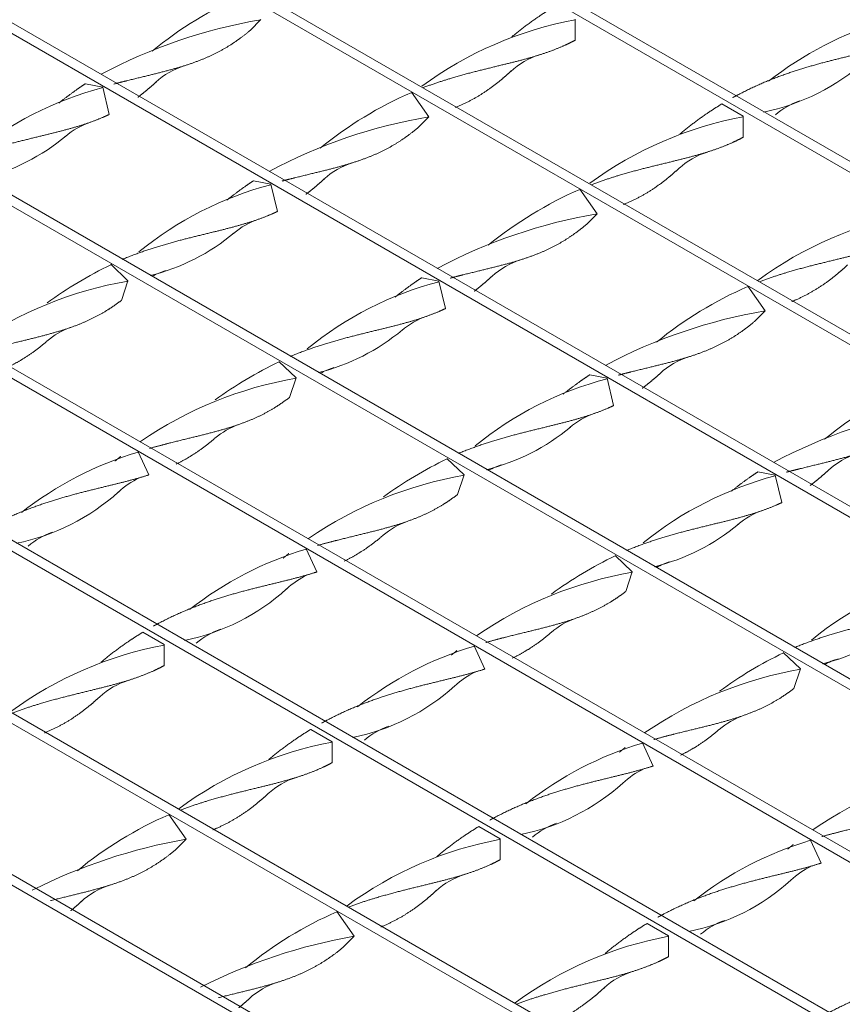
# Model space of a CAD drawing. Units: millimetres. Extents: x 0 to 291, y 0 to 204.
# Drawn here: x 26 to 31, y 115 to 121 of the extents above; entities that cross this region are included whole.
import ezdxf
from ezdxf import colors
from ezdxf.entities.mleader import LeaderData, LeaderLine
from ezdxf.math import Vec2, Vec3

# ---------------------------------------------------------------- set-up
doc = ezdxf.new("R2010")
doc.units = ezdxf.units.MM
for name, color, linetype in [('C-3100_REJA', 7, 'Continuous'), ('DIBUJO', 7, 'Continuous'), ('Predeterminado', 7, 'Continuous')]:
    doc.layers.add(name, color=color, linetype=linetype)

# ---------------------------------------------------------------- blocks, each defined once
blk = doc.blocks.new('SE6')
at = {"layer": 'C-3100_REJA', "color": 7, "linetype": 'Continuous', "lineweight": 13}
for p, q in [((23.1787, 124.4899), (42.7797, 113.1732)), ((23.2352, 124.5225), (42.8362, 113.2059)), ((22.2736, 123.9673), (41.8746, 112.6507)), ((22.3301, 124), (41.9311, 112.6833)), ((21.4251, 123.4774), (41.0261, 112.1608)), ((21.3685, 123.4447), (40.9695, 112.1281)), ((20.52, 122.9548), (40.121, 111.6382)), ((20.4634, 122.9222), (40.0644, 111.6055)), ((19.5583, 122.3996), (39.1593, 111.083)), ((19.6149, 122.4323), (39.2159, 111.1156)), ((18.6532, 121.8771), (38.2542, 110.5604)), ((18.7098, 121.9097), (38.3108, 110.5931)), ((17.8047, 121.3872), (37.4057, 110.0705)), ((17.7481, 121.3545), (37.3491, 110.0379)), ((16.843, 120.8973), (36.5571, 109.5153)), ((16.9561, 120.8973), (36.5571, 109.5806)), ((27.894, 120.5292), (27.9585, 120.5946)), ((29.8619, 120.4699), (29.8619, 120.5967)), ((27.001, 120.1854), (26.8966, 120.2066)), ((27.0409, 120.0202), (27.001, 120.1854)), ((28.9767, 120.0067), (28.872, 120.1549)), ((30.8801, 120.0088), (30.7507, 120.0835)), ((28.9122, 119.9413), (28.9767, 120.0067)), ((30.8801, 119.8821), (30.8801, 120.0088)), ((28.0193, 119.5975), (27.9148, 119.6187)), ((28.0592, 119.4324), (28.0193, 119.5975)), ((29.9949, 119.4188), (29.8902, 119.567)), ((29.9305, 119.3534), (29.9949, 119.4188)), ((27.1541, 119.0128), (27.0496, 119.1122)), ((27.1142, 118.8938), (27.1541, 119.0128)), ((29.0375, 119.0097), (28.9331, 119.0309)), ((29.0774, 118.8445), (29.0375, 119.0097)), ((31.0132, 118.8309), (30.9084, 118.9792)), ((30.9487, 118.7656), (31.0132, 118.8309)), ((28.1723, 118.425), (28.0679, 118.5244)), ((28.1324, 118.3059), (28.1723, 118.425)), ((30.0557, 118.4218), (29.9513, 118.443)), ((30.0956, 118.2566), (30.0557, 118.4218)), ((27.2797, 117.8363), (27.2152, 117.9761)), ((29.1905, 117.8371), (29.0861, 117.9365)), ((29.1506, 117.718), (29.1905, 117.8371)), ((31.074, 117.8339), (30.9695, 117.8551)), ((31.1139, 117.6687), (31.074, 117.8339)), ((28.2979, 117.2484), (28.2334, 117.3883)), ((30.2088, 117.2492), (30.1043, 117.3486)), ((30.1689, 117.1301), (30.2088, 117.2492)), ((27.3729, 116.8082), (27.2435, 116.8829)), ((27.3729, 116.6814), (27.3729, 116.8082)), ((29.3161, 116.6605), (29.2516, 116.8004)), ((31.227, 116.6613), (31.1226, 116.7607)), ((31.1871, 116.5422), (31.227, 116.6613)), ((28.3911, 116.2203), (28.2617, 116.295)), ((28.3911, 116.0935), (28.3911, 116.2203)), ((30.3344, 116.0727), (30.2699, 116.2125)), ((27.5059, 115.6303), (27.4012, 115.7785)), ((29.4093, 115.6324), (29.2799, 115.7071)), ((27.4414, 115.5649), (27.5059, 115.6303)), ((29.4093, 115.5056), (29.4093, 115.6324)), ((31.3526, 115.4848), (31.2881, 115.6246)), ((28.5242, 115.0424), (28.4194, 115.1906)), ((30.4276, 115.0445), (30.2982, 115.1192)), ((28.4597, 114.977), (28.5242, 115.0424)), ((30.4276, 114.9178), (30.4276, 115.0445))]:
    blk.add_line(p, q, dxfattribs=at)
for centre, radius, start, end in [((28.7938, 118.5779), 2.359, 113.47135, 129.28481), ((28.4948, 117.442), 3.1971, 99.65498, 118.05867), ((30.2734, 118.3718), 2.2593, 100.47883, 126.3792), ((32.3512, 118.5465), 2.1304, 106.64234, 128.18464), ((29.7821, 119.9435), 0.4579, 107.41836, 132.53765), ((27.6325, 119.8781), 0.458, 107.43329, 132.58429), ((30.7498, 121.3089), 1.299, 281.26133, 312.1856), ((27.5432, 118.1291), 2.1236, 104.77044, 129.167), ((29.812, 117.99), 2.359, 113.47135, 129.28481), ((31.3703, 119.6749), 0.4526, 109.26572, 130.68367), ((27.0718, 119.5433), 0.4538, 108.66494, 130.73949), ((29.513, 116.8541), 3.1971, 99.65498, 118.05867), ((31.2916, 117.7839), 2.2593, 100.47883, 126.3792), ((25.9608, 120.8724), 1.2786, 284.00057, 309.81467), ((30.8003, 119.3556), 0.4579, 107.41836, 132.53765), ((28.6507, 119.2903), 0.458, 107.43329, 132.58429), ((28.5614, 117.5412), 2.1236, 104.77044, 129.167), ((30.8302, 117.4021), 2.359, 113.47135, 129.28481), ((30.5313, 116.2662), 3.1971, 99.65498, 118.05867), ((32.3099, 117.196), 2.2593, 100.47883, 126.3792), ((28.0901, 118.9554), 0.4538, 108.66494, 130.73949), ((26.979, 120.2846), 1.2786, 284.00057, 309.81467), ((29.669, 118.7024), 0.458, 107.43329, 132.58429), ((28.1476, 116.8403), 2.5208, 115.79309, 126.04619), ((27.5199, 118.6343), 0.4608, 107.37812, 118.3357), ((27.5588, 116.6662), 2.3787, 99.78595, 124.48692), ((29.5797, 116.9533), 2.1236, 104.77044, 129.167), ((31.8485, 116.8143), 2.359, 113.47135, 129.28481), ((31.5495, 115.6784), 3.1971, 99.65498, 118.05867), ((29.1083, 118.3675), 0.4538, 108.66494, 130.73949), ((26.9579, 118.3033), 0.4525, 109.31265, 130.71522), ((27.9972, 119.6967), 1.2786, 284.00057, 309.81467), ((29.1658, 116.2525), 2.5208, 115.79309, 126.04619), ((30.6872, 118.1145), 0.458, 107.43329, 132.58429), ((28.5382, 118.0465), 0.4608, 107.37812, 118.3357), ((28.5771, 116.0783), 2.3787, 99.78595, 124.48692), ((30.5979, 116.3655), 2.1236, 104.77044, 129.167), ((32.8667, 116.2264), 2.359, 113.47135, 129.28481), ((32.5677, 115.0905), 3.1971, 99.65498, 118.05867), ((30.1265, 117.7796), 0.4538, 108.66494, 130.73949), ((27.9761, 117.7154), 0.4525, 109.31265, 130.71522), ((29.0155, 119.1088), 1.2786, 284.00057, 309.81467), ((27.8257, 115.9337), 2.1304, 106.64234, 128.18464), ((30.1841, 115.6646), 2.5208, 115.79309, 126.04619), ((31.7054, 117.5266), 0.458, 107.43329, 132.58429), ((29.5564, 117.4586), 0.4608, 107.37812, 118.3357), ((27.4489, 117.35), 0.5207, 115.71641, 132.7053), ((29.5953, 115.4904), 2.3787, 99.78595, 124.48692), ((31.6161, 115.7776), 2.1236, 104.77044, 129.167), ((26.2243, 118.6961), 1.299, 281.26133, 312.1856), ((31.1448, 117.1918), 0.4538, 108.66494, 130.73949), ((28.9944, 117.1275), 0.4525, 109.31265, 130.71522), ((30.0337, 118.5209), 1.2786, 284.00057, 309.81467), ((26.8448, 117.0621), 0.4526, 109.26572, 130.68367), ((28.8439, 115.3458), 2.1304, 106.64234, 128.18464), ((31.2023, 115.0767), 2.5208, 115.79309, 126.04619), ((30.5746, 116.8707), 0.4608, 107.37812, 118.3357), ((28.4671, 116.7621), 0.5207, 115.71641, 132.7053), ((30.6135, 114.9025), 2.3787, 99.78595, 124.48692), ((32.6344, 115.1897), 2.1236, 104.77044, 129.167), ((27.2425, 118.1083), 1.299, 281.26133, 312.1856), ((30.0126, 116.5396), 0.4525, 109.31265, 130.71522), ((31.0519, 117.933), 1.2786, 284.00057, 309.81467), ((27.863, 116.4742), 0.4526, 109.26572, 130.68367), ((27.7844, 114.5832), 2.2593, 100.47883, 126.3792), ((29.8622, 114.7579), 2.1304, 106.64234, 128.18464), ((32.2205, 114.4888), 2.5208, 115.79309, 126.04619), ((31.5929, 116.2828), 0.4608, 107.37812, 118.3357), ((29.4853, 116.1742), 0.5207, 115.71641, 132.7053), ((31.6318, 114.3147), 2.3787, 99.78595, 124.48692), ((27.2931, 116.155), 0.4579, 107.41836, 132.53765), ((28.2607, 117.5204), 1.299, 281.26133, 312.1856), ((31.0308, 115.9517), 0.4525, 109.31265, 130.71522), ((28.8813, 115.8864), 0.4526, 109.26572, 130.68367), ((28.8026, 113.9954), 2.2593, 100.47883, 126.3792), ((30.8804, 114.1701), 2.1304, 106.64234, 128.18464), ((30.5036, 115.5863), 0.5207, 115.71641, 132.7053), ((32.65, 113.7268), 2.3787, 99.78595, 124.48692), ((28.3113, 115.5671), 0.4579, 107.41836, 132.53765), ((29.279, 116.9325), 1.299, 281.26133, 312.1856), ((28.312, 113.6676), 2.2979, 113.33945, 129.57394), ((29.8995, 115.2985), 0.4526, 109.26572, 130.68367), ((28.091, 112.305), 3.3757, 99.97888, 116.69568), ((29.8209, 113.4075), 2.2593, 100.47883, 126.3792), ((31.8986, 113.5822), 2.1304, 106.64234, 128.18464), ((31.5218, 114.9985), 0.5207, 115.71641, 132.7053), ((29.3295, 114.9792), 0.4579, 107.41836, 132.53765), ((30.2972, 116.3446), 1.299, 281.26133, 312.1856), ((27.18, 114.9138), 0.458, 107.4171, 132.59865), ((29.3302, 113.0797), 2.2979, 113.33945, 129.57394), ((30.9177, 114.7106), 0.4526, 109.26572, 130.68367), ((29.1092, 111.7171), 3.3757, 99.97888, 116.69568), ((30.8391, 112.8196), 2.2593, 100.47883, 126.3792), ((30.3478, 114.3913), 0.4579, 107.41836, 132.53765), ((28.1982, 114.326), 0.458, 107.4171, 132.59865)]:
    blk.add_arc(centre, radius, start, end, dxfattribs=at)
for points, weights, knots in [([(29.4783, 120.4896), (29.5561, 120.5546), (29.6411, 120.6127), (29.6854, 120.6429), (29.7325, 120.6714)], [0.997519491974, 0.976236461296, 1, 0.987463956091, 0.987463956091], [0.7241026, 0.7241026, 0.7241026, 0.904719, 0.904719, 1, 1, 1]), ([(27.0694, 120.2044), (27.1037, 120.2136), (27.1368, 120.2218), (27.2324, 120.2454), (27.3211, 120.2671), (27.4097, 120.2888), (27.49, 120.3134), (27.5702, 120.3381), (27.6421, 120.37), (27.714, 120.402), (27.7793, 120.4442), (27.8378, 120.482), (27.894, 120.5292)], [0.988566548085, 0.991181770187, 1, 0.974927912182, 1, 0.974927912182, 1, 0.974927912182, 1, 0.974927912182, 1, 0.977481117224, 0.995413598943], [0, 0, 0, 0.066995, 0.066995, 0.257475, 0.257475, 0.447956, 0.447956, 0.638436, 0.638436, 0.828917, 0.828917, 1, 1, 1]), ([(28.9418, 120.1824), (29.0173, 120.2108), (29.0913, 120.2332), (29.1908, 120.2634), (29.2864, 120.2871), (29.382, 120.3108), (29.4707, 120.3324), (29.5593, 120.3541), (29.6396, 120.3788), (29.7198, 120.4034), (29.7917, 120.4354), (29.8272, 120.4512), (29.8619, 120.4699)], [0.990538945501, 0.981255236234, 1, 0.974927912182, 1, 0.974927912182, 1, 0.974927912182, 1, 0.974927912182, 1, 0.987463956091, 0.987463956091], [0, 0, 0, 0.142471, 0.142471, 0.333033, 0.333033, 0.523595, 0.523595, 0.714157, 0.714157, 0.904719, 0.904719, 1, 1, 1]), ([(30.8166, 120.1217), (30.831, 120.1296), (30.8454, 120.1372), (30.9417, 120.1884), (31.0415, 120.2284), (31.1413, 120.2683), (31.2409, 120.2985), (31.3404, 120.3287), (31.436, 120.3524), (31.5316, 120.3761), (31.6203, 120.3978), (31.709, 120.4194), (31.7892, 120.4441), (31.7972, 120.4465), (31.8051, 120.4491)], [0.993527356437, 0.996182387887, 1, 0.974927912182, 1, 0.974927912182, 1, 0.974927912182, 1, 0.974927912182, 1, 0.974927912182, 1, 0.997446794958, 0.995413598942], [0, 0, 0, 0.02898, 0.02898, 0.219308, 0.219308, 0.409635, 0.409635, 0.599963, 0.599963, 0.790291, 0.790291, 0.980618, 0.980618, 1, 1, 1]), ([(29.1379, 120.0622), (29.1427, 120.0642), (29.1474, 120.0662), (29.2204, 120.097), (29.2864, 120.1377), (29.3525, 120.1784), (29.4145, 120.2302), (29.4449, 120.2556), (29.4759, 120.2841)], [0.996892956575, 0.998336047154, 1, 0.974927912182, 1, 0.974927912182, 1, 0.987583106909, 0.987465088579], [0.1298238, 0.1298238, 0.1298238, 0.1424708, 0.1424708, 0.3330328, 0.3330328, 0.5235949, 0.5235949, 0.6179703, 0.6179703, 0.6179703]), ([(26.7355, 120.0894), (26.7881, 120.1315), (26.8427, 120.17), (26.8691, 120.1886), (26.8966, 120.2066)], [0.988210440338, 0.984404877913, 1, 0.992425358903, 0.989427535514], [0.8240102, 0.8240102, 0.8240102, 0.9424656, 0.9424656, 1, 1, 1]), ([(27.2138, 120.1246), (27.24, 120.1441), (27.2649, 120.1649), (27.2951, 120.1902), (27.3261, 120.2185)], [0.987891628015, 0.989779407239, 1, 0.98763008406, 0.987466157623], [0.1798263, 0.1798263, 0.1798263, 0.2574754, 0.2574754, 0.3514535, 0.3514535, 0.3514535]), ([(30.4965, 119.9018), (30.5744, 119.9667), (30.6593, 120.0248), (30.7036, 120.0551), (30.7507, 120.0835)], [0.997519491974, 0.976236461296, 1, 0.987463956091, 0.987463956091], [0.7241026, 0.7241026, 0.7241026, 0.904719, 0.904719, 1, 1, 1]), ([(26.1007, 119.7302), (26.1955, 119.7692), (26.2901, 119.7989), (26.39, 119.8303), (26.4863, 119.8546), (26.5826, 119.8789), (26.6723, 119.9005), (26.7621, 119.9222), (26.8435, 119.9461), (26.9249, 119.9701), (26.9978, 120.0009), (27.0195, 120.01), (27.0409, 120.0202)], [0.9975688387, 0.976208946003, 1, 0.974927912182, 1, 0.974927912182, 1, 0.974927912182, 1, 0.974927912182, 1, 0.992425358903, 0.989427535514], [0, 0, 0, 0.180709, 0.180709, 0.371148, 0.371148, 0.561587, 0.561587, 0.752026, 0.752026, 0.942466, 0.942466, 1, 1, 1]), ([(28.0876, 119.6165), (28.122, 119.6257), (28.155, 119.6339), (28.2506, 119.6576), (28.3393, 119.6792), (28.428, 119.7009), (28.5082, 119.7256), (28.5884, 119.7502), (28.6603, 119.7822), (28.7322, 119.8141), (28.7975, 119.8563), (28.856, 119.8941), (28.9122, 119.9413)], [0.988566548085, 0.991181770187, 1, 0.974927912182, 1, 0.974927912182, 1, 0.974927912182, 1, 0.974927912182, 1, 0.977481117224, 0.995413598943], [0, 0, 0, 0.066995, 0.066995, 0.257475, 0.257475, 0.447956, 0.447956, 0.638436, 0.638436, 0.828917, 0.828917, 1, 1, 1]), ([(29.96, 119.5945), (30.0356, 119.6229), (30.1095, 119.6454), (30.2091, 119.6756), (30.3046, 119.6992), (30.4002, 119.7229), (30.4889, 119.7446), (30.5776, 119.7662), (30.6578, 119.7909), (30.738, 119.8155), (30.8099, 119.8475), (30.8454, 119.8633), (30.8801, 119.8821)], [0.990538945501, 0.981255236234, 1, 0.974927912182, 1, 0.974927912182, 1, 0.974927912182, 1, 0.974927912182, 1, 0.987463956091, 0.987463956091], [0, 0, 0, 0.142471, 0.142471, 0.333033, 0.333033, 0.523595, 0.523595, 0.714157, 0.714157, 0.904719, 0.904719, 1, 1, 1]), ([(30.1561, 119.4743), (30.1609, 119.4763), (30.1657, 119.4783), (30.2386, 119.5091), (30.3046, 119.5498), (30.3707, 119.5905), (30.4328, 119.6423), (30.4631, 119.6677), (30.4942, 119.6962)], [0.996892956575, 0.998336047154, 1, 0.974927912182, 1, 0.974927912182, 1, 0.987583106909, 0.987465088579], [0.1298238, 0.1298238, 0.1298238, 0.1424708, 0.1424708, 0.3330328, 0.3330328, 0.5235949, 0.5235949, 0.6179703, 0.6179703, 0.6179703]), ([(27.7537, 119.5015), (27.8064, 119.5436), (27.861, 119.5821), (27.8873, 119.6007), (27.9148, 119.6187)], [0.988210440338, 0.984404877913, 1, 0.992425358903, 0.989427535514], [0.8240102, 0.8240102, 0.8240102, 0.9424656, 0.9424656, 1, 1, 1]), ([(28.232, 119.5368), (28.2582, 119.5562), (28.2832, 119.577), (28.3134, 119.6023), (28.3443, 119.6307)], [0.987891628015, 0.989779407239, 1, 0.98763008406, 0.987466157623], [0.1798263, 0.1798263, 0.1798263, 0.2574754, 0.2574754, 0.3514535, 0.3514535, 0.3514535]), ([(27.119, 119.1423), (27.2138, 119.1813), (27.3084, 119.211), (27.4082, 119.2424), (27.5045, 119.2667), (27.6008, 119.291), (27.6906, 119.3126), (27.7803, 119.3343), (27.8617, 119.3583), (27.9431, 119.3822), (28.016, 119.413), (28.0377, 119.4221), (28.0592, 119.4324)], [0.9975688387, 0.976208946003, 1, 0.974927912182, 1, 0.974927912182, 1, 0.974927912182, 1, 0.974927912182, 1, 0.992425358903, 0.989427535514], [0, 0, 0, 0.180709, 0.180709, 0.371148, 0.371148, 0.561587, 0.561587, 0.752026, 0.752026, 0.942466, 0.942466, 1, 1, 1]), ([(29.1059, 119.0286), (29.1402, 119.0378), (29.1733, 119.046), (29.2689, 119.0697), (29.3575, 119.0914), (29.4462, 119.113), (29.5264, 119.1377), (29.6067, 119.1623), (29.6785, 119.1943), (29.7504, 119.2263), (29.8157, 119.2685), (29.8742, 119.3063), (29.9305, 119.3534)], [0.988566548085, 0.991181770187, 1, 0.974927912182, 1, 0.974927912182, 1, 0.974927912182, 1, 0.974927912182, 1, 0.977481117224, 0.995413598943], [0, 0, 0, 0.066995, 0.066995, 0.257475, 0.257475, 0.447956, 0.447956, 0.638436, 0.638436, 0.828917, 0.828917, 1, 1, 1]), ([(30.9783, 119.0066), (31.0538, 119.035), (31.1277, 119.0575), (31.2273, 119.0877), (31.3229, 119.1113), (31.4185, 119.135), (31.5071, 119.1567), (31.5958, 119.1784), (31.676, 119.203), (31.7563, 119.2276), (31.8281, 119.2596), (31.8636, 119.2754), (31.8984, 119.2942)], [0.990538945501, 0.981255236234, 1, 0.974927912182, 1, 0.974927912182, 1, 0.974927912182, 1, 0.974927912182, 1, 0.987463956091, 0.987463956091], [0, 0, 0, 0.142471, 0.142471, 0.333033, 0.333033, 0.523595, 0.523595, 0.714157, 0.714157, 0.904719, 0.904719, 1, 1, 1]), ([(31.1744, 118.8865), (31.1792, 118.8884), (31.1839, 118.8904), (31.2568, 118.9212), (31.3229, 118.9619), (31.3889, 119.0026), (31.451, 119.0545), (31.4813, 119.0798), (31.5124, 119.1083)], [0.996892956575, 0.998336047154, 1, 0.974927912182, 1, 0.974927912182, 1, 0.987583106909, 0.987465088579], [0.1298238, 0.1298238, 0.1298238, 0.1424708, 0.1424708, 0.3330328, 0.3330328, 0.5235949, 0.5235949, 0.6179703, 0.6179703, 0.6179703]), ([(28.7719, 118.9136), (28.8246, 118.9557), (28.8792, 118.9943), (28.9055, 119.0128), (28.9331, 119.0309)], [0.988210440338, 0.984404877913, 1, 0.992425358903, 0.989427535514], [0.8240102, 0.8240102, 0.8240102, 0.9424656, 0.9424656, 1, 1, 1]), ([(29.2503, 118.9489), (29.2765, 118.9683), (29.3014, 118.9892), (29.3316, 119.0144), (29.3626, 119.0428)], [0.987891628015, 0.989779407239, 1, 0.98763008406, 0.987466157623], [0.1798263, 0.1798263, 0.1798263, 0.2574754, 0.2574754, 0.3514535, 0.3514535, 0.3514535]), ([(26.2661, 118.5846), (26.3208, 118.6003), (26.3731, 118.6135), (26.4694, 118.6378), (26.5592, 118.6594), (26.6489, 118.6811), (26.7303, 118.7051), (26.8117, 118.729), (26.8847, 118.7598), (26.9576, 118.7906), (27.0237, 118.8313), (27.0694, 118.8595), (27.1142, 118.8938)], [0.987586223455, 0.986225913665, 1, 0.974927912182, 1, 0.974927912182, 1, 0.974927912182, 1, 0.974927912182, 1, 0.982502553279, 0.989427535514], [0, 0, 0, 0.104698, 0.104698, 0.295274, 0.295274, 0.485849, 0.485849, 0.676425, 0.676425, 0.867, 0.867, 1, 1, 1]), ([(28.1372, 118.5544), (28.232, 118.5934), (28.3266, 118.6231), (28.4264, 118.6545), (28.5227, 118.6788), (28.6191, 118.7031), (28.7088, 118.7248), (28.7985, 118.7464), (28.8799, 118.7704), (28.9613, 118.7943), (29.0343, 118.8251), (29.0559, 118.8342), (29.0774, 118.8445)], [0.997568838699, 0.976208946003, 1, 0.974927912182, 1, 0.974927912182, 1, 0.974927912182, 1, 0.974927912182, 1, 0.992425358903, 0.989427535514], [0, 0, 0, 0.180709, 0.180709, 0.371148, 0.371148, 0.561587, 0.561587, 0.752026, 0.752026, 0.942466, 0.942466, 1, 1, 1]), ([(30.1241, 118.4408), (30.1584, 118.45), (30.1915, 118.4581), (30.2871, 118.4818), (30.3758, 118.5035), (30.4644, 118.5252), (30.5447, 118.5498), (30.6249, 118.5744), (30.6968, 118.6064), (30.7687, 118.6384), (30.834, 118.6806), (30.8925, 118.7184), (30.9487, 118.7656)], [0.988566548085, 0.991181770187, 1, 0.974927912182, 1, 0.974927912182, 1, 0.974927912182, 1, 0.974927912182, 1, 0.977481117224, 0.995413598943], [0, 0, 0, 0.066995, 0.066995, 0.257475, 0.257475, 0.447956, 0.447956, 0.638436, 0.638436, 0.828917, 0.828917, 1, 1, 1]), ([(26.4273, 118.4896), (26.4835, 118.5168), (26.5348, 118.5499), (26.6001, 118.5921), (26.6619, 118.6455), (26.6625, 118.646), (26.663, 118.6465)], [0.991651535195, 0.980218566141, 1, 0.974927912182, 1, 0.99975989174, 0.999524382377], [0.144913, 0.144913, 0.144913, 0.2952737, 0.2952737, 0.4858492, 0.4858492, 0.4876743, 0.4876743, 0.4876743]), ([(29.7902, 118.3257), (29.8428, 118.3679), (29.8974, 118.4064), (29.9238, 118.4249), (29.9513, 118.443)], [0.988210440338, 0.984404877913, 1, 0.992425358903, 0.989427535514], [0.8240102, 0.8240102, 0.8240102, 0.9424656, 0.9424656, 1, 1, 1]), ([(30.2685, 118.361), (30.2947, 118.3805), (30.3196, 118.4013), (30.3499, 118.4265), (30.3808, 118.4549)], [0.987891628015, 0.989779407239, 1, 0.98763008406, 0.987466157623], [0.1798263, 0.1798263, 0.1798263, 0.2574754, 0.2574754, 0.3514535, 0.3514535, 0.3514535]), ([(27.2844, 117.9967), (27.3391, 118.0124), (27.3914, 118.0256), (27.4877, 118.0499), (27.5774, 118.0716), (27.6672, 118.0932), (27.7486, 118.1172), (27.83, 118.1412), (27.9029, 118.1719), (27.9759, 118.2027), (28.0419, 118.2434), (28.0876, 118.2716), (28.1324, 118.3059)], [0.987586223455, 0.986225913665, 1, 0.974927912182, 1, 0.974927912182, 1, 0.974927912182, 1, 0.974927912182, 1, 0.982502553279, 0.989427535514], [0, 0, 0, 0.104698, 0.104698, 0.295274, 0.295274, 0.485849, 0.485849, 0.676425, 0.676425, 0.867, 0.867, 1, 1, 1]), ([(29.1554, 117.9665), (29.2503, 118.0055), (29.3448, 118.0353), (29.4447, 118.0666), (29.541, 118.0909), (29.6373, 118.1152), (29.727, 118.1369), (29.8168, 118.1585), (29.8982, 118.1825), (29.9796, 118.2065), (30.0525, 118.2372), (30.0742, 118.2464), (30.0956, 118.2566)], [0.997568838699, 0.976208946003, 1, 0.974927912182, 1, 0.974927912182, 1, 0.974927912182, 1, 0.974927912182, 1, 0.992425358903, 0.989427535514], [0, 0, 0, 0.180709, 0.180709, 0.371148, 0.371148, 0.561587, 0.561587, 0.752026, 0.752026, 0.942466, 0.942466, 1, 1, 1]), ([(31.1423, 117.8529), (31.1767, 117.8621), (31.2097, 117.8703), (31.3053, 117.8939), (31.394, 117.9156), (31.4827, 117.9373), (31.5629, 117.9619), (31.6431, 117.9866), (31.715, 118.0185), (31.7869, 118.0505), (31.8522, 118.0927), (31.9107, 118.1305), (31.9669, 118.1777)], [0.988566548085, 0.991181770187, 1, 0.974927912182, 1, 0.974927912182, 1, 0.974927912182, 1, 0.974927912182, 1, 0.977481117224, 0.995413598943], [0, 0, 0, 0.066995, 0.066995, 0.257475, 0.257475, 0.447956, 0.447956, 0.638436, 0.638436, 0.828917, 0.828917, 1, 1, 1]), ([(27.4455, 117.9017), (27.5017, 117.929), (27.553, 117.9621), (27.6183, 118.0043), (27.6801, 118.0576), (27.6807, 118.0581), (27.6813, 118.0586)], [0.991651535195, 0.980218566141, 1, 0.974927912182, 1, 0.99975989174, 0.999524382377], [0.144913, 0.144913, 0.144913, 0.2952737, 0.2952737, 0.4858492, 0.4858492, 0.4876743, 0.4876743, 0.4876743]), ([(27.0767, 117.9204), (27.0854, 117.9279), (27.0941, 117.9352), (27.1022, 117.942), (27.1104, 117.9488)], [0.99513138212, 0.997267995532, 1, 0.997446794958, 0.995413598942], [0.95987885, 0.95987885, 0.95987885, 0.98061808, 0.98061808, 1, 1, 1]), ([(31.2867, 117.7731), (31.3129, 117.7926), (31.3379, 117.8134), (31.3681, 117.8386), (31.399, 117.867)], [0.987891628015, 0.989779407239, 1, 0.98763008406, 0.987466157623], [0.1798263, 0.1798263, 0.1798263, 0.2574754, 0.2574754, 0.3514535, 0.3514535, 0.3514535]), ([(26.2912, 117.5089), (26.3055, 117.5168), (26.3199, 117.5245), (26.4162, 117.5756), (26.516, 117.6156), (26.6158, 117.6556), (26.7154, 117.6858), (26.8149, 117.716), (26.9105, 117.7396), (27.0061, 117.7633), (27.0948, 117.785), (27.1835, 117.8066), (27.2637, 117.8313), (27.2717, 117.8337), (27.2797, 117.8363)], [0.993527356437, 0.996182387887, 1, 0.974927912182, 1, 0.974927912182, 1, 0.974927912182, 1, 0.974927912182, 1, 0.974927912182, 1, 0.997446794958, 0.995413598942], [0, 0, 0, 0.02898, 0.02898, 0.219308, 0.219308, 0.409635, 0.409635, 0.599963, 0.599963, 0.790291, 0.790291, 0.980618, 0.980618, 1, 1, 1]), ([(30.8084, 117.7378), (30.8611, 117.78), (30.9157, 117.8185), (30.942, 117.8371), (30.9695, 117.8551)], [0.988210440338, 0.984404877913, 1, 0.992425358903, 0.989427535514], [0.8240102, 0.8240102, 0.8240102, 0.9424656, 0.9424656, 1, 1, 1]), ([(28.3026, 117.4088), (28.3573, 117.4245), (28.4096, 117.4377), (28.5059, 117.462), (28.5957, 117.4837), (28.6854, 117.5053), (28.7668, 117.5293), (28.8482, 117.5533), (28.9211, 117.584), (28.9941, 117.6148), (29.0601, 117.6555), (29.1059, 117.6837), (29.1506, 117.718)], [0.987586223455, 0.986225913665, 1, 0.974927912182, 1, 0.974927912182, 1, 0.974927912182, 1, 0.974927912182, 1, 0.982502553279, 0.989427535514], [0, 0, 0, 0.104698, 0.104698, 0.295274, 0.295274, 0.485849, 0.485849, 0.676425, 0.676425, 0.867, 0.867, 1, 1, 1]), ([(30.1737, 117.3786), (30.2685, 117.4176), (30.3631, 117.4474), (30.4629, 117.4787), (30.5592, 117.5031), (30.6555, 117.5274), (30.7453, 117.549), (30.835, 117.5707), (30.9164, 117.5946), (30.9978, 117.6186), (31.0708, 117.6494), (31.0924, 117.6585), (31.1139, 117.6687)], [0.997568838699, 0.976208946003, 1, 0.974927912182, 1, 0.974927912182, 1, 0.974927912182, 1, 0.974927912182, 1, 0.992425358903, 0.989427535514], [0, 0, 0, 0.180709, 0.180709, 0.371148, 0.371148, 0.561587, 0.561587, 0.752026, 0.752026, 0.942466, 0.942466, 1, 1, 1]), ([(28.4637, 117.3138), (28.52, 117.3411), (28.5712, 117.3742), (28.6365, 117.4164), (28.6983, 117.4697), (28.6989, 117.4702), (28.6995, 117.4707)], [0.991651535195, 0.980218566141, 1, 0.974927912182, 1, 0.99975989174, 0.999524382377], [0.144913, 0.144913, 0.144913, 0.2952737, 0.2952737, 0.4858492, 0.4858492, 0.4876743, 0.4876743, 0.4876743]), ([(28.095, 117.3326), (28.1036, 117.34), (28.1123, 117.3473), (28.1204, 117.3541), (28.1287, 117.361)], [0.99513138212, 0.997267995532, 1, 0.997446794958, 0.995413598942], [0.95987885, 0.95987885, 0.95987885, 0.98061808, 0.98061808, 1, 1, 1]), ([(27.3094, 116.921), (27.3238, 116.929), (27.3381, 116.9366), (27.4344, 116.9877), (27.5343, 117.0277), (27.6341, 117.0677), (27.7336, 117.0979), (27.8332, 117.1281), (27.9288, 117.1517), (28.0243, 117.1754), (28.113, 117.1971), (28.2017, 117.2188), (28.2819, 117.2434), (28.2899, 117.2459), (28.2979, 117.2484)], [0.993527356437, 0.996182387887, 1, 0.974927912182, 1, 0.974927912182, 1, 0.974927912182, 1, 0.974927912182, 1, 0.974927912182, 1, 0.997446794958, 0.995413598942], [0, 0, 0, 0.02898, 0.02898, 0.219308, 0.219308, 0.409635, 0.409635, 0.599963, 0.599963, 0.790291, 0.790291, 0.980618, 0.980618, 1, 1, 1]), ([(29.3208, 116.821), (29.3755, 116.8367), (29.4278, 116.8499), (29.5241, 116.8742), (29.6139, 116.8958), (29.7036, 116.9175), (29.785, 116.9414), (29.8664, 116.9654), (29.9394, 116.9962), (30.0123, 117.0269), (30.0784, 117.0676), (30.1241, 117.0958), (30.1689, 117.1301)], [0.987586223455, 0.986225913665, 1, 0.974927912182, 1, 0.974927912182, 1, 0.974927912182, 1, 0.974927912182, 1, 0.982502553279, 0.989427535514], [0, 0, 0, 0.104698, 0.104698, 0.295274, 0.295274, 0.485849, 0.485849, 0.676425, 0.676425, 0.867, 0.867, 1, 1, 1]), ([(31.1919, 116.7908), (31.2867, 116.8298), (31.3813, 116.8595), (31.4811, 116.8909), (31.5774, 116.9152), (31.6738, 116.9395), (31.7635, 116.9611), (31.8532, 116.9828), (31.9346, 117.0068), (32.016, 117.0307), (32.089, 117.0615), (32.1106, 117.0706), (32.1321, 117.0809)], [0.997568838699, 0.976208946003, 1, 0.974927912182, 1, 0.974927912182, 1, 0.974927912182, 1, 0.974927912182, 1, 0.992425358903, 0.989427535514], [0, 0, 0, 0.180709, 0.180709, 0.371148, 0.371148, 0.561587, 0.561587, 0.752026, 0.752026, 0.942466, 0.942466, 1, 1, 1]), ([(26.9893, 116.7011), (27.0671, 116.7661), (27.1521, 116.8241), (27.1964, 116.8544), (27.2435, 116.8829)], [0.997519491974, 0.976236461296, 1, 0.987463956091, 0.987463956091], [0.7241026, 0.7241026, 0.7241026, 0.904719, 0.904719, 1, 1, 1]), ([(29.482, 116.7259), (29.5382, 116.7532), (29.5895, 116.7863), (29.6548, 116.8285), (29.7166, 116.8818), (29.7172, 116.8823), (29.7177, 116.8828)], [0.991651535195, 0.980218566141, 1, 0.974927912182, 1, 0.99975989174, 0.999524382377], [0.144913, 0.144913, 0.144913, 0.2952737, 0.2952737, 0.4858492, 0.4858492, 0.4876743, 0.4876743, 0.4876743]), ([(29.1132, 116.7447), (29.1219, 116.7521), (29.1305, 116.7594), (29.1386, 116.7663), (29.1469, 116.7731)], [0.99513138212, 0.997267995532, 1, 0.997446794958, 0.995413598942], [0.95987885, 0.95987885, 0.95987885, 0.98061808, 0.98061808, 1, 1, 1]), ([(26.4528, 116.3939), (26.5283, 116.4223), (26.6023, 116.4447), (26.7018, 116.4749), (26.7974, 116.4985), (26.893, 116.5222), (26.9817, 116.5439), (27.0703, 116.5656), (27.1506, 116.5902), (27.2308, 116.6149), (27.3027, 116.6468), (27.3381, 116.6626), (27.3729, 116.6814)], [0.990538945501, 0.981255236234, 1, 0.974927912182, 1, 0.974927912182, 1, 0.974927912182, 1, 0.974927912182, 1, 0.987463956091, 0.987463956091], [0, 0, 0, 0.142471, 0.142471, 0.333033, 0.333033, 0.523595, 0.523595, 0.714157, 0.714157, 0.904719, 0.904719, 1, 1, 1]), ([(28.3276, 116.3331), (28.342, 116.3411), (28.3564, 116.3487), (28.4527, 116.3998), (28.5525, 116.4398), (28.6523, 116.4798), (28.7519, 116.51), (28.8514, 116.5402), (28.947, 116.5639), (29.0426, 116.5875), (29.1313, 116.6092), (29.2199, 116.6309), (29.3002, 116.6555), (29.3081, 116.658), (29.3161, 116.6605)], [0.993527356437, 0.996182387887, 1, 0.974927912182, 1, 0.974927912182, 1, 0.974927912182, 1, 0.974927912182, 1, 0.974927912182, 1, 0.997446794958, 0.995413598942], [0, 0, 0, 0.02898, 0.02898, 0.219308, 0.219308, 0.409635, 0.409635, 0.599963, 0.599963, 0.790291, 0.790291, 0.980618, 0.980618, 1, 1, 1]), ([(26.6489, 116.2737), (26.6537, 116.2757), (26.6584, 116.2776), (26.7313, 116.3084), (26.7974, 116.3491), (26.8634, 116.3898), (26.9255, 116.4417), (26.9559, 116.467), (26.9869, 116.4955)], [0.996892956575, 0.998336047154, 1, 0.974927912182, 1, 0.974927912182, 1, 0.987583106909, 0.987465088579], [0.1298238, 0.1298238, 0.1298238, 0.1424708, 0.1424708, 0.3330328, 0.3330328, 0.5235949, 0.5235949, 0.6179703, 0.6179703, 0.6179703]), ([(30.3391, 116.2331), (30.3938, 116.2488), (30.4461, 116.262), (30.5424, 116.2863), (30.6321, 116.3079), (30.7219, 116.3296), (30.8033, 116.3536), (30.8847, 116.3775), (30.9576, 116.4083), (31.0306, 116.4391), (31.0966, 116.4798), (31.1423, 116.508), (31.1871, 116.5422)], [0.987586223455, 0.986225913665, 1, 0.974927912182, 1, 0.974927912182, 1, 0.974927912182, 1, 0.974927912182, 1, 0.982502553279, 0.989427535514], [0, 0, 0, 0.104698, 0.104698, 0.295274, 0.295274, 0.485849, 0.485849, 0.676425, 0.676425, 0.867, 0.867, 1, 1, 1]), ([(28.0075, 116.1132), (28.0854, 116.1782), (28.1703, 116.2362), (28.2146, 116.2665), (28.2617, 116.295)], [0.997519491974, 0.976236461296, 1, 0.987463956091, 0.987463956091], [0.7241026, 0.7241026, 0.7241026, 0.904719, 0.904719, 1, 1, 1]), ([(30.5002, 116.1381), (30.5564, 116.1653), (30.6077, 116.1984), (30.673, 116.2406), (30.7348, 116.294), (30.7354, 116.2945), (30.736, 116.295)], [0.991651535195, 0.980218566141, 1, 0.974927912182, 1, 0.99975989174, 0.999524382377], [0.144913, 0.144913, 0.144913, 0.2952737, 0.2952737, 0.4858492, 0.4858492, 0.4876743, 0.4876743, 0.4876743]), ([(30.1314, 116.1568), (30.1401, 116.1642), (30.1488, 116.1715), (30.1569, 116.1784), (30.1651, 116.1852)], [0.99513138212, 0.997267995532, 1, 0.997446794958, 0.995413598942], [0.95987885, 0.95987885, 0.95987885, 0.98061808, 0.98061808, 1, 1, 1]), ([(27.471, 115.806), (27.5465, 115.8344), (27.6205, 115.8568), (27.72, 115.887), (27.8156, 115.9107), (27.9112, 115.9343), (27.9999, 115.956), (28.0886, 115.9777), (28.1688, 116.0023), (28.249, 116.027), (28.3209, 116.0589), (28.3564, 116.0747), (28.3911, 116.0935)], [0.990538945501, 0.981255236234, 1, 0.974927912182, 1, 0.974927912182, 1, 0.974927912182, 1, 0.974927912182, 1, 0.987463956091, 0.987463956091], [0, 0, 0, 0.142471, 0.142471, 0.333033, 0.333033, 0.523595, 0.523595, 0.714157, 0.714157, 0.904719, 0.904719, 1, 1, 1]), ([(29.3459, 115.7453), (29.3602, 115.7532), (29.3746, 115.7608), (29.4709, 115.8119), (29.5707, 115.8519), (29.6705, 115.8919), (29.7701, 115.9221), (29.8697, 115.9523), (29.9652, 115.976), (30.0608, 115.9997), (30.1495, 116.0213), (30.2382, 116.043), (30.3184, 116.0677), (30.3264, 116.0701), (30.3344, 116.0727)], [0.993527356437, 0.996182387887, 1, 0.974927912182, 1, 0.974927912182, 1, 0.974927912182, 1, 0.974927912182, 1, 0.974927912182, 1, 0.997446794958, 0.995413598942], [0, 0, 0, 0.02898, 0.02898, 0.219308, 0.219308, 0.409635, 0.409635, 0.599963, 0.599963, 0.790291, 0.790291, 0.980618, 0.980618, 1, 1, 1]), ([(27.6671, 115.6858), (27.6719, 115.6878), (27.6766, 115.6898), (27.7496, 115.7205), (27.8156, 115.7612), (27.8817, 115.802), (27.9437, 115.8538), (27.9741, 115.8791), (28.0051, 115.9077)], [0.996892956575, 0.998336047154, 1, 0.974927912182, 1, 0.974927912182, 1, 0.987583106909, 0.987465088579], [0.1298238, 0.1298238, 0.1298238, 0.1424708, 0.1424708, 0.3330328, 0.3330328, 0.5235949, 0.5235949, 0.6179703, 0.6179703, 0.6179703]), ([(31.3573, 115.6452), (31.412, 115.6609), (31.4643, 115.6741), (31.5606, 115.6984), (31.6504, 115.7201), (31.7401, 115.7417), (31.8215, 115.7657), (31.9029, 115.7896), (31.9758, 115.8204), (32.0488, 115.8512), (32.1148, 115.8919), (32.1606, 115.9201), (32.2053, 115.9544)], [0.987586223455, 0.986225913665, 1, 0.974927912182, 1, 0.974927912182, 1, 0.974927912182, 1, 0.974927912182, 1, 0.982502553279, 0.989427535514], [0, 0, 0, 0.104698, 0.104698, 0.295274, 0.295274, 0.485849, 0.485849, 0.676425, 0.676425, 0.867, 0.867, 1, 1, 1]), ([(29.0257, 115.5253), (29.1036, 115.5903), (29.1885, 115.6484), (29.2328, 115.6786), (29.2799, 115.7071)], [0.997519491974, 0.976236461296, 1, 0.987463956091, 0.987463956091], [0.7241026, 0.7241026, 0.7241026, 0.904719, 0.904719, 1, 1, 1]), ([(26.6843, 115.2575), (26.7798, 115.2811), (26.8685, 115.3028), (26.9572, 115.3245), (27.0374, 115.3491), (27.1176, 115.3738), (27.1895, 115.4058), (27.2614, 115.4377), (27.3267, 115.4799), (27.3852, 115.5177), (27.4414, 115.5649)], [1, 0.974927912182, 1, 0.974927912182, 1, 0.974927912182, 1, 0.974927912182, 1, 0.977481117224, 0.995413598943], [0, 0, 0, 0.204158, 0.204158, 0.408316, 0.408316, 0.612474, 0.612474, 0.816632, 0.816632, 1, 1, 1]), ([(31.1497, 115.5689), (31.1583, 115.5764), (31.167, 115.5837), (31.1751, 115.5905), (31.1834, 115.5973)], [0.99513138212, 0.997267995532, 1, 0.997446794958, 0.995413598942], [0.95987885, 0.95987885, 0.95987885, 0.98061808, 0.98061808, 1, 1, 1]), ([(28.4892, 115.2181), (28.5648, 115.2465), (28.6387, 115.2689), (28.7383, 115.2991), (28.8339, 115.3228), (28.9294, 115.3465), (29.0181, 115.3681), (29.1068, 115.3898), (29.187, 115.4145), (29.2672, 115.4391), (29.3391, 115.4711), (29.3746, 115.4869), (29.4093, 115.5056)], [0.990538945501, 0.981255236234, 1, 0.974927912182, 1, 0.974927912182, 1, 0.974927912182, 1, 0.974927912182, 1, 0.987463956091, 0.987463956091], [0, 0, 0, 0.142471, 0.142471, 0.333033, 0.333033, 0.523595, 0.523595, 0.714157, 0.714157, 0.904719, 0.904719, 1, 1, 1]), ([(30.3641, 115.1574), (30.3785, 115.1653), (30.3928, 115.1729), (30.4891, 115.2241), (30.589, 115.2641), (30.6888, 115.3041), (30.7883, 115.3342), (30.8879, 115.3644), (30.9835, 115.3881), (31.079, 115.4118), (31.1677, 115.4335), (31.2564, 115.4551), (31.3366, 115.4798), (31.3446, 115.4822), (31.3526, 115.4848)], [0.993527356437, 0.996182387887, 1, 0.974927912182, 1, 0.974927912182, 1, 0.974927912182, 1, 0.974927912182, 1, 0.974927912182, 1, 0.997446794958, 0.995413598942], [0, 0, 0, 0.02898, 0.02898, 0.219308, 0.219308, 0.409635, 0.409635, 0.599963, 0.599963, 0.790291, 0.790291, 0.980618, 0.980618, 1, 1, 1]), ([(28.6853, 115.0979), (28.6901, 115.0999), (28.6949, 115.1019), (28.7678, 115.1327), (28.8339, 115.1734), (28.8999, 115.2141), (28.962, 115.2659), (28.9923, 115.2913), (29.0234, 115.3198)], [0.996892956575, 0.998336047154, 1, 0.974927912182, 1, 0.974927912182, 1, 0.987583106909, 0.987465088579], [0.1298238, 0.1298238, 0.1298238, 0.1424708, 0.1424708, 0.3330328, 0.3330328, 0.5235949, 0.5235949, 0.6179703, 0.6179703, 0.6179703]), ([(26.807, 115.1962), (26.8097, 115.1984), (26.8124, 115.2006), (26.8426, 115.2258), (26.8735, 115.2542)], [0.997891029328, 0.998896989282, 1, 0.987645237578, 0.98746657757], [0.1951764, 0.1951764, 0.1951764, 0.2041581, 0.2041581, 0.304761, 0.304761, 0.304761]), ([(30.044, 114.9375), (30.1218, 115.0024), (30.2068, 115.0605), (30.2511, 115.0908), (30.2982, 115.1192)], [0.997519491974, 0.976236461296, 1, 0.987463956091, 0.987463956091], [0.7241026, 0.7241026, 0.7241026, 0.904719, 0.904719, 1, 1, 1]), ([(27.7025, 114.6696), (27.7981, 114.6933), (27.8867, 114.7149), (27.9754, 114.7366), (28.0557, 114.7613), (28.1359, 114.7859), (28.2078, 114.8179), (28.2796, 114.8498), (28.345, 114.892), (28.4035, 114.9298), (28.4597, 114.977)], [1, 0.974927912182, 1, 0.974927912182, 1, 0.974927912182, 1, 0.974927912182, 1, 0.977481117224, 0.995413598943], [0, 0, 0, 0.204158, 0.204158, 0.408316, 0.408316, 0.612474, 0.612474, 0.816632, 0.816632, 1, 1, 1]), ([(29.5075, 114.6302), (29.583, 114.6586), (29.657, 114.6811), (29.7565, 114.7113), (29.8521, 114.7349), (29.9477, 114.7586), (30.0364, 114.7803), (30.125, 114.8019), (30.2053, 114.8266), (30.2855, 114.8512), (30.3574, 114.8832), (30.3928, 114.899), (30.4276, 114.9178)], [0.990538945501, 0.981255236234, 1, 0.974927912182, 1, 0.974927912182, 1, 0.974927912182, 1, 0.974927912182, 1, 0.987463956091, 0.987463956091], [0, 0, 0, 0.142471, 0.142471, 0.333033, 0.333033, 0.523595, 0.523595, 0.714157, 0.714157, 0.904719, 0.904719, 1, 1, 1]), ([(31.3823, 114.5695), (31.3967, 114.5775), (31.4111, 114.5851), (31.5074, 114.6362), (31.6072, 114.6762), (31.707, 114.7162), (31.8066, 114.7464), (31.9061, 114.7766), (32.0017, 114.8002), (32.0973, 114.8239), (32.186, 114.8456), (32.2746, 114.8673), (32.3549, 114.8919), (32.3628, 114.8944), (32.3708, 114.8969)], [0.993527356437, 0.996182387887, 1, 0.974927912182, 1, 0.974927912182, 1, 0.974927912182, 1, 0.974927912182, 1, 0.974927912182, 1, 0.997446794958, 0.995413598942], [0, 0, 0, 0.02898, 0.02898, 0.219308, 0.219308, 0.409635, 0.409635, 0.599963, 0.599963, 0.790291, 0.790291, 0.980618, 0.980618, 1, 1, 1]), ([(29.7036, 114.51), (29.7084, 114.512), (29.7131, 114.514), (29.786, 114.5448), (29.8521, 114.5855), (29.9181, 114.6262), (29.9802, 114.678), (30.0106, 114.7034), (30.0416, 114.7319)], [0.996892956575, 0.998336047154, 1, 0.974927912182, 1, 0.974927912182, 1, 0.987583106909, 0.987465088579], [0.1298238, 0.1298238, 0.1298238, 0.1424708, 0.1424708, 0.3330328, 0.3330328, 0.5235949, 0.5235949, 0.6179703, 0.6179703, 0.6179703]), ([(27.8253, 114.6083), (27.8279, 114.6105), (27.8306, 114.6127), (27.8608, 114.6379), (27.8917, 114.6663)], [0.997891029328, 0.998896989282, 1, 0.987645237578, 0.98746657757], [0.1951764, 0.1951764, 0.1951764, 0.2041581, 0.2041581, 0.304761, 0.304761, 0.304761])]:
    blk.add_rational_spline(points, weights, degree=2, knots=knots, dxfattribs=at)
blk = doc.blocks.new('_DOT')
at = {"color": 0, "linetype": 'ByBlock', "lineweight": -2}
blk.add_line((-0.5, 0), (-1, 0), dxfattribs=at)
at = {"color": 0, "linetype": 'ByBlock', "const_width": 0.5}
blk.add_lwpolyline([(-0.25, 0, 1), (0.25, 0, 1)], format="xyb", close=True, dxfattribs=at)

msp = doc.modelspace()

# ---------------------------------------------------------------- block references
at = {"layer": 'DIBUJO'}
msp.add_blockref('SE6', (0, 0), dxfattribs=at)

# ---------------------------------------------------------------- leaders
at = {"layer": 'Predeterminado', "color": 7, "linetype": 'Continuous', "lineweight": 25}
ml = msp.add_multileader_mtext('Standard', dxfattribs=at)
ml.set_content('{\\pxsm0.9;\\fArial TUR|b0||i0||c0|p34;\\W1.;Fuente modelo " Beu ".\\P}', color=256)
ml.set_leader_properties()
ml.set_arrow_properties(name='DOT')
ml.build(insert=Vec2(0, 0))
ml.multileader.update_dxf_attribs({"leader_type": 0, "dogleg_length": 0, "arrow_head_size": 2.5})
ctx = ml.context
ctx.base_point, ctx.char_height, ctx.arrow_head_size, ctx.landing_gap_size = Vec3(6.63944, 192.24358), 2.5, 2.5, 0.875
notes = []
notes.append((ctx, [(0, (0, 0, 0), (0, 0), (1, 0), 1, [])]))
ctx.mtext.insert = Vec3(8.63944, 193.51358)
ml = msp.add_multileader_mtext('Standard', dxfattribs=at)
ml.set_content('{\\pxsm0.9;\\fArial|b0||i0||c0|p34;\\W1.;Revision: 01 - 11/11/2016\\P}', color=256)
ml.set_leader_properties()
ml.set_arrow_properties(name='DOT')
ml.build(insert=Vec2(0, 0))
ml.multileader.update_dxf_attribs({"leader_type": 0, "dogleg_length": 0, "arrow_head_size": 2})
ctx = ml.context
ctx.base_point, ctx.char_height, ctx.arrow_head_size, ctx.landing_gap_size = Vec3(7.13738, 188.10071), 2, 2, 0.7
notes.append((ctx, [(0, (0, 0, 0), (0, 0), (1, 0), 1, [])]))
ctx.mtext.insert = Vec3(9.13738, 189.11771)
for ctx, leaders in notes:
    for number, flags, end, landing, length, lines in leaders:
        leader = LeaderData()
        leader.index, (leader.has_last_leader_line, leader.has_dogleg_vector, leader.attachment_direction) = number, flags
        leader.last_leader_point, leader.dogleg_vector, leader.dogleg_length = Vec3(end), Vec3(landing), length
        for number, points, colour, breaks in lines:
            line = LeaderLine()
            line.index, line.vertices, line.color, line.breaks = number, Vec3.list(points), colors.encode_raw_color(colour), breaks
            leader.lines.append(line)
        ctx.leaders.append(leader)

doc.saveas('drawing.dxf')
